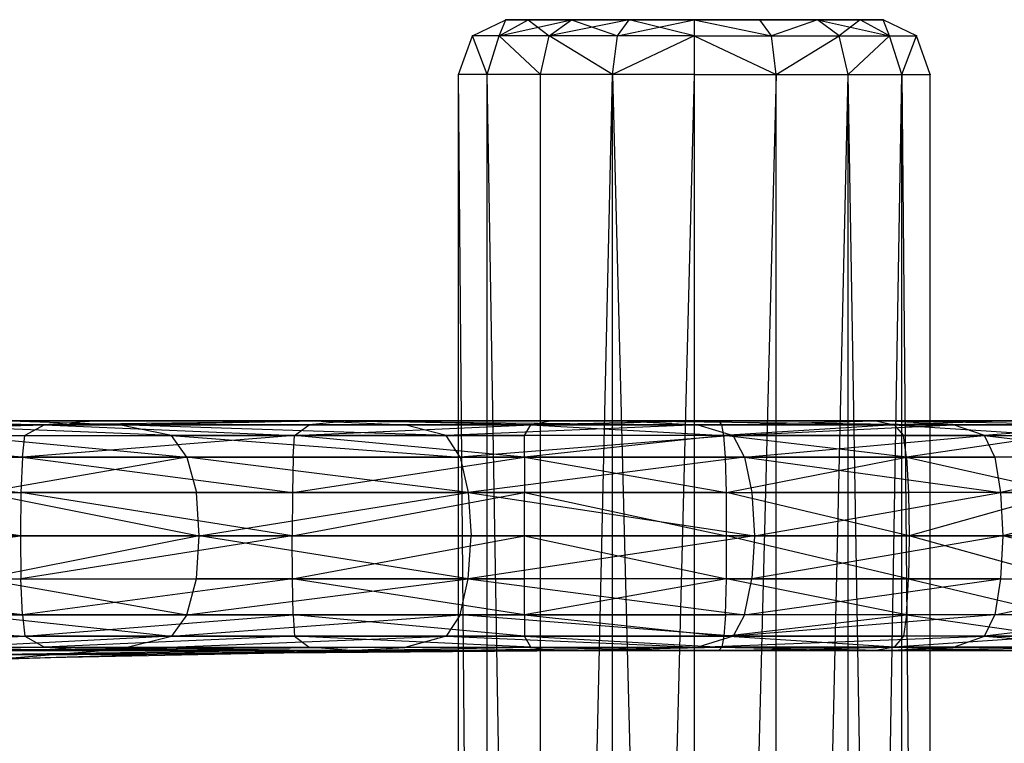
# Model space of a CAD drawing. Units: millimetres. Extents: x -298 to 2507, y -1378 to 4039.
# Drawn here: x 247 to 272, y 3792 to 3810 of the extents above; entities that cross this region are included whole.
import ezdxf

# ---------------------------------------------------------------- set-up
doc = ezdxf.new("R2010")
doc.units = ezdxf.units.MM
doc.header["$LTSCALE"] = 50

# ---------------------------------------------------------------- blocks, each defined once
blk = doc.blocks.new('New Object 1(27)')
at = {"linetype": 'Continuous'}
for p, q in [((-751.449, 1610.121), (-750.607, 1610.529)), ((-750.772, 1610.121), (-748.95, 1610.529)), ((-750.772, 1610.121), (-750.04, 1610.529)), ((-750.772, 1610.121), (-750.607, 1610.529)), ((-750.04, 1610.529), (-750.607, 1610.529)), ((-750.607, 1610.529), (-745.847, 1610.529)), ((-748.95, 1610.529), (-750.04, 1610.529)), ((-750.04, 1610.529), (-745.847, 1610.529)), ((-750.04, 1610.529), (-749.509, 1610.121)), ((-749.509, 1610.121), (-748.95, 1610.529)), ((-747.495, 1610.529), (-749.509, 1610.121)), ((-747.495, 1610.529), (-748.95, 1610.529)), ((-748.95, 1610.529), (-745.847, 1610.529)), ((-748.95, 1610.529), (-747.788, 1610.121)), ((-747.788, 1610.121), (-747.495, 1610.529)), ((-747.788, 1610.121), (-745.847, 1610.529)), ((-745.847, 1610.529), (-747.495, 1610.529)), ((-745.847, 1610.121), (-747.495, 1610.529)), ((-745.847, 1610.529), (-744.191, 1610.529)), ((-745.847, 1610.529), (-743.898, 1610.121)), ((-745.847, 1610.529), (-745.847, 1610.121)), ((-742.735, 1610.529), (-745.847, 1610.529)), ((-741.655, 1610.529), (-745.847, 1610.529)), ((-741.079, 1610.529), (-745.847, 1610.529)), ((-743.898, 1610.121), (-744.191, 1610.529)), ((-744.191, 1610.529), (-742.735, 1610.529)), ((-742.735, 1610.529), (-743.898, 1610.121)), ((-742.186, 1610.121), (-742.735, 1610.529)), ((-742.735, 1610.529), (-741.655, 1610.529)), ((-742.735, 1610.529), (-740.914, 1610.121)), ((-741.655, 1610.529), (-742.186, 1610.121)), ((-740.914, 1610.121), (-741.655, 1610.529)), ((-741.655, 1610.529), (-741.079, 1610.529)), ((-740.914, 1610.121), (-741.079, 1610.529)), ((-740.236, 1610.121), (-741.079, 1610.529)), ((-751.806, 1609.149), (-751.449, 1610.121)), ((-750.772, 1610.121), (-751.449, 1610.121)), ((-751.083, 1609.149), (-751.449, 1610.121)), ((-751.083, 1609.149), (-750.772, 1610.121)), ((-749.509, 1610.121), (-750.772, 1610.121)), ((-749.728, 1609.149), (-750.772, 1610.121)), ((-749.728, 1609.149), (-749.509, 1610.121)), ((-747.788, 1610.121), (-749.509, 1610.121)), ((-747.916, 1609.149), (-749.509, 1610.121)), ((-747.916, 1609.149), (-747.788, 1610.121)), ((-745.847, 1610.121), (-747.916, 1609.149)), ((-745.847, 1610.121), (-747.788, 1610.121)), ((-745.847, 1610.121), (-743.898, 1610.121)), ((-745.847, 1610.121), (-743.779, 1609.149)), ((-745.847, 1610.121), (-745.847, 1609.149)), ((-743.779, 1609.149), (-743.898, 1610.121)), ((-743.898, 1610.121), (-742.186, 1610.121)), ((-743.779, 1609.149), (-742.186, 1610.121)), ((-741.957, 1609.149), (-742.186, 1610.121)), ((-742.186, 1610.121), (-740.914, 1610.121)), ((-741.957, 1609.149), (-740.914, 1610.121)), ((-740.603, 1609.149), (-740.914, 1610.121)), ((-740.914, 1610.121), (-740.236, 1610.121)), ((-740.603, 1609.149), (-740.236, 1610.121)), ((-739.889, 1609.149), (-740.236, 1610.121)), ((-751.083, 1609.149), (-751.806, 1609.149)), ((-751.083, 1529.006), (-751.806, 1609.149)), ((-751.806, 1529.006), (-751.806, 1609.149)), ((-749.728, 1609.149), (-751.083, 1609.149)), ((-749.728, 1529.006), (-751.083, 1609.149)), ((-751.083, 1529.006), (-751.083, 1609.149)), ((-747.916, 1609.149), (-749.728, 1609.149)), ((-749.728, 1529.006), (-747.916, 1609.149)), ((-749.728, 1529.006), (-749.728, 1609.149)), ((-745.847, 1609.149), (-747.916, 1609.149)), ((-747.916, 1529.006), (-747.916, 1609.149)), ((-745.847, 1609.149), (-747.916, 1529.006)), ((-747.916, 1609.149), (-745.847, 1529.006)), ((-745.847, 1609.149), (-743.779, 1609.149)), ((-743.779, 1609.149), (-745.847, 1529.006)), ((-745.847, 1609.149), (-745.847, 1529.006)), ((-743.779, 1529.006), (-743.779, 1609.149)), ((-743.779, 1609.149), (-741.957, 1609.149)), ((-743.779, 1529.006), (-741.957, 1609.149)), ((-741.957, 1529.006), (-741.957, 1609.149)), ((-741.957, 1609.149), (-740.603, 1609.149)), ((-741.957, 1529.006), (-740.603, 1609.149)), ((-740.603, 1529.006), (-741.957, 1609.149)), ((-740.603, 1529.006), (-740.603, 1609.149)), ((-740.603, 1609.149), (-739.889, 1609.149)), ((-740.603, 1609.149), (-739.889, 1529.006)), ((-739.889, 1529.006), (-739.889, 1609.149)), ((-760.85, 1600.401), (-774.763, 1600.401)), ((-760.85, 1600.401), (-769.426, 1600.401)), ((-768.685, 1600.401), (-760.905, 1600.401)), ((-762.259, 1600.307), (-768.685, 1600.401)), ((-759.404, 1600.401), (-768.172, 1600.401)), ((-765.719, 1600.401), (-760.85, 1600.401)), ((-765.719, 1600.401), (-758.296, 1600.401)), ((-765.719, 1600.401), (-760.905, 1600.401)), ((-756.612, 1600.401), (-765.372, 1600.401)), ((-759.404, 1600.401), (-765.372, 1600.401)), ((-765.372, 1600.401), (-751.156, 1600.401)), ((-760.374, 1600.307), (-763.385, 1600.401)), ((-763.385, 1600.401), (-755.468, 1600.401)), ((-763.385, 1600.401), (-759.404, 1600.401)), ((-755.019, 1600.401), (-763.037, 1600.401)), ((-763.037, 1600.401), (-760.85, 1600.401)), ((-763.037, 1600.401), (-756.612, 1600.401)), ((-749.161, 1600.401), (-763.037, 1600.401)), ((-754.543, 1600.401), (-762.259, 1600.307)), ((-760.905, 1600.401), (-762.259, 1600.307)), ((-754.543, 1600.401), (-760.905, 1600.401)), ((-758.296, 1600.401), (-760.905, 1600.401)), ((-760.905, 1600.401), (-752.42, 1600.401)), ((-760.85, 1600.401), (-755.019, 1600.401)), ((-760.85, 1600.401), (-754.003, 1600.401)), ((-760.85, 1600.401), (-758.296, 1600.401)), ((-760.374, 1600.307), (-755.468, 1600.401)), ((-751.156, 1600.401), (-759.404, 1600.401)), ((-759.404, 1600.401), (-755.468, 1600.401)), ((-747.696, 1600.401), (-759.404, 1600.401)), ((-758.296, 1600.401), (-754.003, 1600.401)), ((-758.296, 1600.401), (-752.42, 1600.401)), ((-748.749, 1600.401), (-758.296, 1600.401)), ((-749.161, 1600.401), (-756.612, 1600.401)), ((-751.156, 1600.401), (-756.612, 1600.401)), ((-754.543, 1600.401), (-755.577, 1600.307)), ((-755.468, 1600.401), (-753.161, 1600.307)), ((-755.468, 1600.401), (-745.756, 1600.307)), ((-755.468, 1600.401), (-747.696, 1600.401)), ((-755.019, 1600.401), (-749.161, 1600.401)), ((-755.019, 1600.401), (-748.859, 1600.401)), ((-755.019, 1600.401), (-754.003, 1600.401)), ((-749.976, 1600.307), (-754.543, 1600.401)), ((-749.49, 1600.401), (-754.543, 1600.401)), ((-752.42, 1600.401), (-754.543, 1600.401)), ((-748.859, 1600.401), (-754.003, 1600.401)), ((-754.003, 1600.401), (-748.749, 1600.401)), ((-748.749, 1600.401), (-752.42, 1600.401)), ((-752.42, 1600.401), (-748.026, 1600.401)), ((-749.49, 1600.401), (-752.42, 1600.401)), ((-744.191, 1600.401), (-751.156, 1600.401)), ((-751.156, 1600.401), (-749.161, 1600.401)), ((-751.156, 1600.401), (-747.696, 1600.401)), ((-741.051, 1600.401), (-751.156, 1600.401)), ((-749.976, 1600.307), (-749.49, 1600.401)), ((-745.225, 1600.401), (-749.976, 1600.307)), ((-745.225, 1600.401), (-749.49, 1600.401)), ((-745.252, 1600.401), (-749.49, 1600.401)), ((-748.026, 1600.401), (-749.49, 1600.401)), ((-749.161, 1600.401), (-744.191, 1600.401)), ((-749.161, 1600.401), (-743.678, 1600.401)), ((-748.859, 1600.401), (-749.161, 1600.401)), ((-748.859, 1600.401), (-744.319, 1600.401)), ((-739.953, 1600.401), (-748.859, 1600.401)), ((-743.678, 1600.401), (-748.859, 1600.401)), ((-748.859, 1600.401), (-748.749, 1600.401)), ((-744.319, 1600.401), (-748.749, 1600.401)), ((-748.749, 1600.401), (-741.198, 1600.401)), ((-748.749, 1600.401), (-744.941, 1600.401)), ((-748.026, 1600.401), (-748.749, 1600.401)), ((-748.026, 1600.401), (-744.941, 1600.401)), ((-748.026, 1600.401), (-745.252, 1600.401)), ((-742.488, 1600.401), (-748.026, 1600.401)), ((-747.696, 1600.401), (-745.756, 1600.307)), ((-741.051, 1600.401), (-747.696, 1600.401)), ((-747.696, 1600.401), (-739.303, 1600.307)), ((-745.252, 1600.401), (-742.488, 1600.401)), ((-745.225, 1600.401), (-745.252, 1600.401)), ((-745.252, 1600.401), (-741.262, 1600.401)), ((-745.152, 1600.307), (-745.225, 1600.401)), ((-745.225, 1600.401), (-741.262, 1600.401)), ((-745.152, 1600.307), (-741.262, 1600.401)), ((-744.941, 1600.401), (-741.198, 1600.401)), ((-742.488, 1600.401), (-744.941, 1600.401)), ((-741.198, 1600.401), (-744.319, 1600.401)), ((-739.953, 1600.401), (-744.319, 1600.401)), ((-739.294, 1600.401), (-744.191, 1600.401)), ((-744.191, 1600.401), (-743.678, 1600.401)), ((-741.051, 1600.401), (-744.191, 1600.401)), ((-739.953, 1600.401), (-743.678, 1600.401)), ((-739.294, 1600.401), (-743.678, 1600.401)), ((-742.488, 1600.401), (-739.138, 1600.401)), ((-741.198, 1600.401), (-742.488, 1600.401)), ((-742.488, 1600.401), (-741.262, 1600.401)), ((-737.829, 1600.401), (-741.262, 1600.401)), ((-741.262, 1600.401), (-740.795, 1600.307)), ((-741.262, 1600.401), (-739.138, 1600.401)), ((-739.138, 1600.401), (-741.198, 1600.401)), ((-741.198, 1600.401), (-739.953, 1600.401)), ((-741.198, 1600.401), (-737.747, 1600.401)), ((-736.365, 1600.401), (-741.198, 1600.401)), ((-739.303, 1600.307), (-741.051, 1600.401)), ((-741.051, 1600.401), (-734.955, 1600.307)), ((-741.051, 1600.401), (-736.511, 1600.401)), ((-741.051, 1600.401), (-739.294, 1600.401)), ((-737.829, 1600.401), (-740.795, 1600.307)), ((-737.747, 1600.401), (-739.953, 1600.401)), ((-736.255, 1600.401), (-739.953, 1600.401)), ((-739.953, 1600.401), (-734.882, 1600.401)), ((-739.294, 1600.401), (-739.953, 1600.401)), ((-736.255, 1600.401), (-739.294, 1600.401)), ((-739.294, 1600.401), (-736.511, 1600.401)), ((-733.866, 1600.401), (-739.294, 1600.401)), ((-739.138, 1600.401), (-736.365, 1600.401)), ((-739.138, 1600.401), (-737.829, 1600.401)), ((-735.129, 1600.401), (-739.138, 1600.401)), ((-770.818, 1600.035), (-762.259, 1600.307)), ((-762.259, 1600.307), (-770.232, 1600.307)), ((-765.948, 1600.307), (-760.374, 1600.307)), ((-759.056, 1600.035), (-765.948, 1600.307)), ((-762.259, 1600.307), (-762.754, 1600.035)), ((-755.577, 1600.307), (-762.259, 1600.307)), ((-762.259, 1600.307), (-755.944, 1600.035)), ((-760.374, 1600.307), (-753.161, 1600.307)), ((-752.117, 1600.035), (-760.374, 1600.307)), ((-759.056, 1600.035), (-760.374, 1600.307)), ((-755.944, 1600.035), (-755.577, 1600.307)), ((-755.944, 1600.035), (-749.976, 1600.307)), ((-749.976, 1600.307), (-755.577, 1600.307)), ((-752.117, 1600.035), (-753.161, 1600.307)), ((-753.161, 1600.307), (-745.756, 1600.307)), ((-745.756, 1600.307), (-752.117, 1600.035)), ((-750.14, 1600.035), (-749.976, 1600.307)), ((-745.152, 1600.307), (-749.976, 1600.307)), ((-749.976, 1600.307), (-745.097, 1600.035)), ((-745.756, 1600.307), (-744.868, 1600.035)), ((-745.756, 1600.307), (-739.303, 1600.307)), ((-745.097, 1600.035), (-745.152, 1600.307)), ((-740.795, 1600.307), (-745.152, 1600.307)), ((-740.795, 1600.307), (-745.097, 1600.035)), ((-744.868, 1600.035), (-739.303, 1600.307)), ((-737.079, 1600.307), (-740.795, 1600.307)), ((-740.795, 1600.307), (-736.731, 1600.035)), ((-740.795, 1600.307), (-740.566, 1600.035)), ((-738.516, 1600.035), (-739.303, 1600.307)), ((-739.303, 1600.307), (-734.955, 1600.307)), ((-734.955, 1600.307), (-738.516, 1600.035)), ((-770.818, 1600.035), (-762.754, 1600.035)), ((-762.818, 1599.492), (-770.818, 1600.035)), ((-764.484, 1600.035), (-758.662, 1599.492)), ((-764.484, 1600.035), (-759.056, 1600.035)), ((-762.818, 1599.492), (-762.754, 1600.035)), ((-755.944, 1600.035), (-762.818, 1599.492)), ((-762.754, 1600.035), (-755.944, 1600.035)), ((-752.117, 1600.035), (-759.056, 1600.035)), ((-758.662, 1599.492), (-759.056, 1600.035)), ((-759.056, 1600.035), (-751.761, 1599.492)), ((-755.98, 1599.492), (-755.944, 1600.035)), ((-755.944, 1600.035), (-750.14, 1600.035)), ((-750.14, 1599.492), (-755.944, 1600.035)), ((-744.868, 1600.035), (-752.117, 1600.035)), ((-751.761, 1599.492), (-752.117, 1600.035)), ((-744.868, 1600.035), (-751.761, 1599.492)), ((-750.14, 1599.492), (-750.14, 1600.035)), ((-745.097, 1600.035), (-750.14, 1599.492)), ((-745.097, 1600.035), (-750.14, 1600.035)), ((-745.06, 1599.492), (-745.097, 1600.035)), ((-745.097, 1600.035), (-740.566, 1600.035)), ((-740.484, 1599.492), (-745.097, 1600.035)), ((-738.516, 1600.035), (-744.868, 1600.035)), ((-744.575, 1599.492), (-744.868, 1600.035)), ((-744.575, 1599.492), (-738.516, 1600.035)), ((-740.566, 1600.035), (-736.731, 1600.035)), ((-740.484, 1599.492), (-740.566, 1600.035)), ((-736.731, 1600.035), (-740.484, 1599.492)), ((-738.259, 1599.492), (-738.516, 1600.035)), ((-738.516, 1600.035), (-734.021, 1599.492)), ((-738.516, 1600.035), (-734.25, 1600.035)), ((-762.818, 1599.492), (-770.9, 1599.492)), ((-770.9, 1599.492), (-762.854, 1598.593)), ((-764.072, 1599.492), (-758.662, 1599.492)), ((-758.662, 1599.492), (-763.825, 1598.593)), ((-762.818, 1599.492), (-762.854, 1598.593)), ((-755.98, 1599.492), (-762.818, 1599.492)), ((-762.818, 1599.492), (-755.999, 1598.593)), ((-758.662, 1599.492), (-758.424, 1598.593)), ((-758.662, 1599.492), (-751.761, 1599.492)), ((-751.559, 1598.593), (-758.662, 1599.492)), ((-755.98, 1599.492), (-755.999, 1598.593)), ((-755.999, 1598.593), (-750.14, 1599.492)), ((-750.14, 1599.492), (-755.98, 1599.492)), ((-751.761, 1599.492), (-751.559, 1598.593)), ((-751.761, 1599.492), (-744.575, 1599.492)), ((-744.575, 1599.492), (-751.559, 1598.593)), ((-745.06, 1599.492), (-750.14, 1599.492)), ((-750.14, 1599.492), (-745.033, 1598.593)), ((-750.14, 1599.492), (-750.14, 1598.593)), ((-745.033, 1598.593), (-745.06, 1599.492)), ((-740.484, 1599.492), (-745.06, 1599.492)), ((-745.033, 1598.593), (-740.484, 1599.492)), ((-744.575, 1599.492), (-744.392, 1598.593)), ((-744.575, 1599.492), (-738.113, 1598.593)), ((-744.575, 1599.492), (-738.259, 1599.492)), ((-736.603, 1599.492), (-740.484, 1599.492)), ((-740.484, 1599.492), (-736.52, 1598.593)), ((-740.484, 1599.492), (-740.438, 1598.593)), ((-734.021, 1599.492), (-738.259, 1599.492)), ((-738.259, 1599.492), (-738.113, 1598.593)), ((-734.021, 1599.492), (-738.113, 1598.593)), ((-770.946, 1598.593), (-762.854, 1598.593)), ((-762.864, 1597.506), (-770.946, 1598.593)), ((-763.825, 1598.593), (-758.351, 1597.506)), ((-763.825, 1598.593), (-758.424, 1598.593)), ((-762.854, 1598.593), (-762.864, 1597.506)), ((-756.008, 1597.506), (-762.854, 1598.593)), ((-755.999, 1598.593), (-762.854, 1598.593)), ((-758.351, 1597.506), (-758.424, 1598.593)), ((-758.424, 1598.593), (-751.559, 1598.593)), ((-758.351, 1597.506), (-751.559, 1598.593)), ((-755.999, 1598.593), (-756.008, 1597.506)), ((-756.008, 1597.506), (-750.14, 1598.593)), ((-750.14, 1598.593), (-755.999, 1598.593)), ((-751.559, 1598.593), (-751.486, 1597.506)), ((-751.559, 1598.593), (-744.328, 1597.506)), ((-751.559, 1598.593), (-744.392, 1598.593)), ((-750.14, 1597.506), (-750.14, 1598.593)), ((-745.033, 1598.593), (-750.14, 1598.593)), ((-750.14, 1598.593), (-745.033, 1597.506)), ((-745.033, 1597.506), (-745.033, 1598.593)), ((-745.033, 1598.593), (-740.438, 1598.593)), ((-740.42, 1597.506), (-745.033, 1598.593)), ((-744.392, 1598.593), (-744.328, 1597.506)), ((-738.113, 1598.593), (-744.392, 1598.593)), ((-744.328, 1597.506), (-738.113, 1598.593)), ((-736.52, 1598.593), (-740.438, 1598.593)), ((-740.438, 1598.593), (-740.42, 1597.506)), ((-736.52, 1598.593), (-740.42, 1597.506)), ((-738.113, 1598.593), (-738.058, 1597.506)), ((-738.113, 1598.593), (-733.884, 1598.593)), ((-733.884, 1598.593), (-738.058, 1597.506)), ((-762.864, 1597.506), (-770.964, 1597.506)), ((-770.946, 1596.419), (-762.864, 1597.506)), ((-758.351, 1597.506), (-763.825, 1596.419)), ((-763.751, 1597.506), (-758.351, 1597.506)), ((-756.008, 1597.506), (-762.864, 1597.506)), ((-762.864, 1597.506), (-762.854, 1596.419)), ((-756.008, 1597.506), (-762.854, 1596.419)), ((-758.424, 1596.419), (-758.351, 1597.506)), ((-758.351, 1597.506), (-751.486, 1597.506)), ((-751.559, 1596.419), (-758.351, 1597.506)), ((-755.999, 1596.419), (-756.008, 1597.506)), ((-750.14, 1597.506), (-756.008, 1597.506)), ((-755.999, 1596.419), (-750.14, 1597.506)), ((-751.559, 1596.419), (-751.486, 1597.506)), ((-744.328, 1597.506), (-751.559, 1596.419)), ((-751.486, 1597.506), (-744.328, 1597.506)), ((-750.14, 1596.419), (-750.14, 1597.506)), ((-745.033, 1597.506), (-750.14, 1597.506)), ((-750.14, 1597.506), (-745.033, 1596.419)), ((-745.033, 1596.419), (-745.033, 1597.506)), ((-740.438, 1596.419), (-745.033, 1597.506)), ((-740.42, 1597.506), (-745.033, 1597.506)), ((-744.328, 1597.506), (-744.392, 1596.419)), ((-738.058, 1597.506), (-744.392, 1596.419)), ((-744.328, 1597.506), (-738.058, 1597.506)), ((-740.42, 1597.506), (-740.438, 1596.419)), ((-736.52, 1596.419), (-740.42, 1597.506)), ((-736.493, 1597.506), (-740.42, 1597.506)), ((-738.058, 1597.506), (-738.113, 1596.419)), ((-738.058, 1597.506), (-733.838, 1597.506)), ((-733.884, 1596.419), (-738.058, 1597.506)), ((-770.946, 1596.419), (-762.854, 1596.419)), ((-762.818, 1595.51), (-770.946, 1596.419)), ((-763.825, 1596.419), (-758.662, 1595.51)), ((-763.825, 1596.419), (-758.424, 1596.419)), ((-762.854, 1596.419), (-755.999, 1596.419)), ((-762.818, 1595.51), (-762.854, 1596.419)), ((-755.999, 1596.419), (-762.818, 1595.51)), ((-758.662, 1595.51), (-751.559, 1596.419)), ((-758.662, 1595.51), (-758.424, 1596.419)), ((-751.559, 1596.419), (-758.424, 1596.419)), ((-755.98, 1595.51), (-755.999, 1596.419)), ((-755.999, 1596.419), (-750.14, 1596.419)), ((-750.14, 1595.51), (-755.999, 1596.419)), ((-751.761, 1595.51), (-751.559, 1596.419)), ((-744.392, 1596.419), (-751.559, 1596.419)), ((-751.559, 1596.419), (-744.575, 1595.51)), ((-750.14, 1595.51), (-750.14, 1596.419)), ((-745.033, 1596.419), (-750.14, 1595.51)), ((-745.033, 1596.419), (-750.14, 1596.419)), ((-745.06, 1595.51), (-745.033, 1596.419)), ((-745.033, 1596.419), (-740.438, 1596.419)), ((-740.484, 1595.51), (-745.033, 1596.419)), ((-744.575, 1595.51), (-738.113, 1596.419)), ((-744.575, 1595.51), (-744.392, 1596.419)), ((-738.113, 1596.419), (-744.392, 1596.419)), ((-740.484, 1595.51), (-740.438, 1596.419)), ((-740.438, 1596.419), (-736.52, 1596.419)), ((-740.438, 1596.419), (-736.603, 1595.51)), ((-738.113, 1596.419), (-738.259, 1595.51)), ((-738.259, 1595.51), (-733.884, 1596.419)), ((-738.113, 1596.419), (-733.884, 1596.419)), ((-770.9, 1595.51), (-762.818, 1595.51)), ((-770.9, 1595.51), (-762.754, 1594.966)), ((-758.662, 1595.51), (-764.072, 1595.51)), ((-764.072, 1595.51), (-759.056, 1594.966)), ((-762.818, 1595.51), (-755.98, 1595.51)), ((-762.818, 1595.51), (-762.754, 1594.966)), ((-762.754, 1594.966), (-755.98, 1595.51)), ((-758.662, 1595.51), (-759.056, 1594.966)), ((-759.056, 1594.966), (-751.761, 1595.51)), ((-751.761, 1595.51), (-758.662, 1595.51)), ((-755.98, 1595.51), (-750.14, 1595.51)), ((-755.98, 1595.51), (-755.944, 1594.966)), ((-750.14, 1594.966), (-755.98, 1595.51)), ((-751.761, 1595.51), (-752.117, 1594.966)), ((-744.575, 1595.51), (-751.761, 1595.51)), ((-744.868, 1594.966), (-751.761, 1595.51)), ((-750.14, 1595.51), (-745.06, 1595.51)), ((-750.14, 1595.51), (-745.097, 1594.966)), ((-750.14, 1595.51), (-750.14, 1594.966)), ((-745.06, 1595.51), (-745.097, 1594.966)), ((-745.097, 1594.966), (-740.484, 1595.51)), ((-740.484, 1595.51), (-745.06, 1595.51)), ((-744.575, 1595.51), (-744.868, 1594.966)), ((-738.259, 1595.51), (-744.868, 1594.966)), ((-738.259, 1595.51), (-744.575, 1595.51)), ((-740.484, 1595.51), (-740.566, 1594.966)), ((-736.603, 1595.51), (-740.484, 1595.51)), ((-740.484, 1595.51), (-736.731, 1594.966)), ((-738.516, 1594.966), (-738.259, 1595.51)), ((-734.021, 1595.51), (-738.516, 1594.966)), ((-734.021, 1595.51), (-738.259, 1595.51)), ((-770.818, 1594.966), (-762.754, 1594.966)), ((-770.232, 1594.694), (-762.754, 1594.966)), ((-759.056, 1594.966), (-765.957, 1594.611)), ((-764.484, 1594.966), (-759.056, 1594.966)), ((-755.944, 1594.966), (-762.754, 1594.966)), ((-762.754, 1594.966), (-762.259, 1594.694)), ((-755.944, 1594.966), (-762.259, 1594.694)), ((-760.374, 1594.642), (-752.117, 1594.966)), ((-760.374, 1594.642), (-759.056, 1594.966)), ((-759.056, 1594.966), (-752.117, 1594.966)), ((-755.944, 1594.966), (-755.577, 1594.694)), ((-749.976, 1594.694), (-755.944, 1594.966)), ((-750.14, 1594.966), (-755.944, 1594.966)), ((-752.117, 1594.966), (-753.161, 1594.684)), ((-752.117, 1594.966), (-745.756, 1594.694)), ((-752.117, 1594.966), (-744.868, 1594.966)), ((-749.976, 1594.694), (-750.14, 1594.966)), ((-745.097, 1594.966), (-750.14, 1594.966)), ((-750.14, 1594.966), (-745.152, 1594.694)), ((-744.868, 1594.966), (-745.756, 1594.694)), ((-745.756, 1594.694), (-738.516, 1594.966)), ((-745.097, 1594.966), (-745.152, 1594.694)), ((-745.097, 1594.966), (-740.566, 1594.966)), ((-740.795, 1594.694), (-745.097, 1594.966)), ((-738.516, 1594.966), (-744.868, 1594.966)), ((-736.731, 1594.966), (-740.795, 1594.694)), ((-740.566, 1594.966), (-740.795, 1594.694)), ((-736.731, 1594.966), (-740.566, 1594.966)), ((-739.303, 1594.694), (-738.516, 1594.966)), ((-738.516, 1594.966), (-734.955, 1594.694)), ((-738.516, 1594.966), (-734.25, 1594.966)), ((-770.232, 1594.694), (-762.259, 1594.694)), ((-768.685, 1594.611), (-762.259, 1594.694)), ((-760.374, 1594.642), (-765.957, 1594.611)), ((-763.394, 1594.402), (-760.374, 1594.642)), ((-762.259, 1594.694), (-755.577, 1594.694)), ((-762.259, 1594.694), (-754.543, 1594.611)), ((-762.259, 1594.694), (-760.905, 1594.611)), ((-753.161, 1594.684), (-760.374, 1594.642)), ((-755.468, 1594.559), (-760.374, 1594.642)), ((-755.577, 1594.694), (-749.976, 1594.694)), ((-754.543, 1594.611), (-755.577, 1594.694)), ((-745.756, 1594.694), (-755.468, 1594.559)), ((-755.468, 1594.559), (-753.161, 1594.684)), ((-754.543, 1594.611), (-749.976, 1594.694)), ((-745.756, 1594.694), (-753.161, 1594.684)), ((-749.976, 1594.694), (-745.152, 1594.694)), ((-749.49, 1594.611), (-749.976, 1594.694)), ((-749.49, 1594.611), (-745.152, 1594.694)), ((-745.756, 1594.694), (-747.696, 1594.611)), ((-739.303, 1594.694), (-745.756, 1594.694)), ((-741.051, 1594.611), (-745.756, 1594.694)), ((-745.152, 1594.694), (-745.225, 1594.611)), ((-745.225, 1594.611), (-740.795, 1594.694)), ((-745.152, 1594.694), (-740.795, 1594.694)), ((-740.795, 1594.694), (-741.262, 1594.611)), ((-741.051, 1594.611), (-739.303, 1594.694)), ((-734.955, 1594.694), (-741.051, 1594.611)), ((-740.795, 1594.694), (-737.079, 1594.694)), ((-740.795, 1594.694), (-737.829, 1594.611)), ((-734.955, 1594.694), (-739.303, 1594.694)), ((-774.763, 1594.611), (-760.85, 1594.611)), ((-760.85, 1594.611), (-769.426, 1594.611)), ((-768.685, 1594.611), (-760.905, 1594.611)), ((-768.182, 1594.235), (-759.413, 1594.517)), ((-760.85, 1594.611), (-765.719, 1594.611)), ((-758.296, 1594.611), (-765.719, 1594.611)), ((-765.719, 1594.611), (-760.905, 1594.611)), ((-765.372, 1594.485), (-756.612, 1594.611)), ((-751.156, 1594.611), (-765.372, 1594.485)), ((-765.372, 1594.485), (-759.413, 1594.517)), ((-755.468, 1594.559), (-763.394, 1594.402)), ((-763.394, 1594.402), (-759.413, 1594.517)), ((-756.612, 1594.611), (-763.037, 1594.611)), ((-755.019, 1594.611), (-763.037, 1594.611)), ((-763.037, 1594.611), (-749.161, 1594.611)), ((-760.85, 1594.611), (-763.037, 1594.611)), ((-760.905, 1594.611), (-754.543, 1594.611)), ((-758.296, 1594.611), (-760.905, 1594.611)), ((-760.905, 1594.611), (-752.42, 1594.611)), ((-755.019, 1594.611), (-760.85, 1594.611)), ((-760.85, 1594.611), (-758.296, 1594.611)), ((-760.85, 1594.611), (-754.003, 1594.611)), ((-748.859, 1594.611), (-760.85, 1594.611)), ((-759.413, 1594.517), (-751.156, 1594.611)), ((-747.696, 1594.611), (-759.413, 1594.517)), ((-759.413, 1594.517), (-755.468, 1594.559)), ((-752.42, 1594.611), (-758.296, 1594.611)), ((-758.296, 1594.611), (-748.749, 1594.611)), ((-758.296, 1594.611), (-754.003, 1594.611)), ((-751.156, 1594.611), (-756.612, 1594.611)), ((-744.191, 1594.611), (-756.612, 1594.611)), ((-749.161, 1594.611), (-756.612, 1594.611)), ((-747.696, 1594.611), (-755.468, 1594.559)), ((-749.161, 1594.611), (-755.019, 1594.611)), ((-755.019, 1594.611), (-748.859, 1594.611)), ((-752.42, 1594.611), (-754.543, 1594.611)), ((-754.543, 1594.611), (-749.49, 1594.611)), ((-748.749, 1594.611), (-754.003, 1594.611)), ((-754.003, 1594.611), (-748.859, 1594.611)), ((-748.026, 1594.611), (-752.42, 1594.611)), ((-752.42, 1594.611), (-748.749, 1594.611)), ((-749.49, 1594.611), (-752.42, 1594.611)), ((-751.156, 1594.611), (-744.191, 1594.611)), ((-751.156, 1594.611), (-747.696, 1594.611)), ((-748.026, 1594.611), (-749.49, 1594.611)), ((-745.225, 1594.611), (-749.49, 1594.611)), ((-744.191, 1594.611), (-749.161, 1594.611)), ((-749.161, 1594.611), (-748.859, 1594.611)), ((-749.161, 1594.611), (-743.678, 1594.611)), ((-739.294, 1594.611), (-749.161, 1594.611)), ((-748.859, 1594.611), (-744.319, 1594.611)), ((-748.749, 1594.611), (-748.859, 1594.611)), ((-748.859, 1594.611), (-739.953, 1594.611)), ((-748.859, 1594.611), (-743.678, 1594.611)), ((-748.749, 1594.611), (-744.319, 1594.611)), ((-741.198, 1594.611), (-748.749, 1594.611)), ((-744.941, 1594.611), (-748.749, 1594.611)), ((-748.749, 1594.611), (-748.026, 1594.611)), ((-745.252, 1594.611), (-748.026, 1594.611)), ((-748.026, 1594.611), (-742.488, 1594.611)), ((-748.026, 1594.611), (-744.941, 1594.611)), ((-745.225, 1594.611), (-748.026, 1594.611)), ((-741.051, 1594.611), (-747.696, 1594.611)), ((-744.191, 1594.611), (-747.696, 1594.611)), ((-745.225, 1594.611), (-745.252, 1594.611)), ((-745.252, 1594.611), (-742.488, 1594.611)), ((-745.225, 1594.611), (-741.262, 1594.611)), ((-742.488, 1594.611), (-745.225, 1594.611)), ((-741.198, 1594.611), (-744.941, 1594.611)), ((-742.488, 1594.611), (-744.941, 1594.611)), ((-741.198, 1594.611), (-744.319, 1594.611)), ((-744.319, 1594.611), (-737.747, 1594.611)), ((-744.319, 1594.611), (-739.953, 1594.611)), ((-744.191, 1594.611), (-739.294, 1594.611)), ((-744.191, 1594.611), (-736.511, 1594.611)), ((-744.191, 1594.611), (-741.051, 1594.611)), ((-743.678, 1594.611), (-739.953, 1594.611)), ((-739.294, 1594.611), (-743.678, 1594.611)), ((-742.488, 1594.611), (-741.262, 1594.611)), ((-742.488, 1594.611), (-739.138, 1594.611)), ((-737.829, 1594.611), (-742.488, 1594.611)), ((-742.488, 1594.611), (-741.198, 1594.611)), ((-741.262, 1594.611), (-737.829, 1594.611)), ((-737.747, 1594.611), (-741.198, 1594.611)), ((-739.138, 1594.611), (-741.198, 1594.611)), ((-741.198, 1594.611), (-736.365, 1594.611)), ((-741.051, 1594.611), (-736.511, 1594.611)), ((-739.953, 1594.611), (-737.747, 1594.611)), ((-739.953, 1594.611), (-736.255, 1594.611)), ((-734.882, 1594.611), (-739.953, 1594.611)), ((-739.953, 1594.611), (-739.294, 1594.611)), ((-739.294, 1594.611), (-736.255, 1594.611)), ((-739.294, 1594.611), (-736.511, 1594.611)), ((-739.138, 1594.611), (-737.829, 1594.611)), ((-739.138, 1594.611), (-736.365, 1594.611))]:
    blk.add_line(p, q, dxfattribs=at)
for p in [(-750.607, 1610.529), (-745.847, 1610.529), (-741.079, 1610.529), (-751.449, 1610.121), (-740.236, 1610.121), (-751.806, 1609.149), (-739.889, 1609.149)]:
    blk.add_point(p, dxfattribs=at)

msp = doc.modelspace()

# ---------------------------------------------------------------- block references
at = {"linetype": 'Continuous', "zscale": 1000}
msp.add_blockref('New Object 1(27)', (1009.857, 2199.957), dxfattribs=at)

doc.saveas('drawing.dxf')
